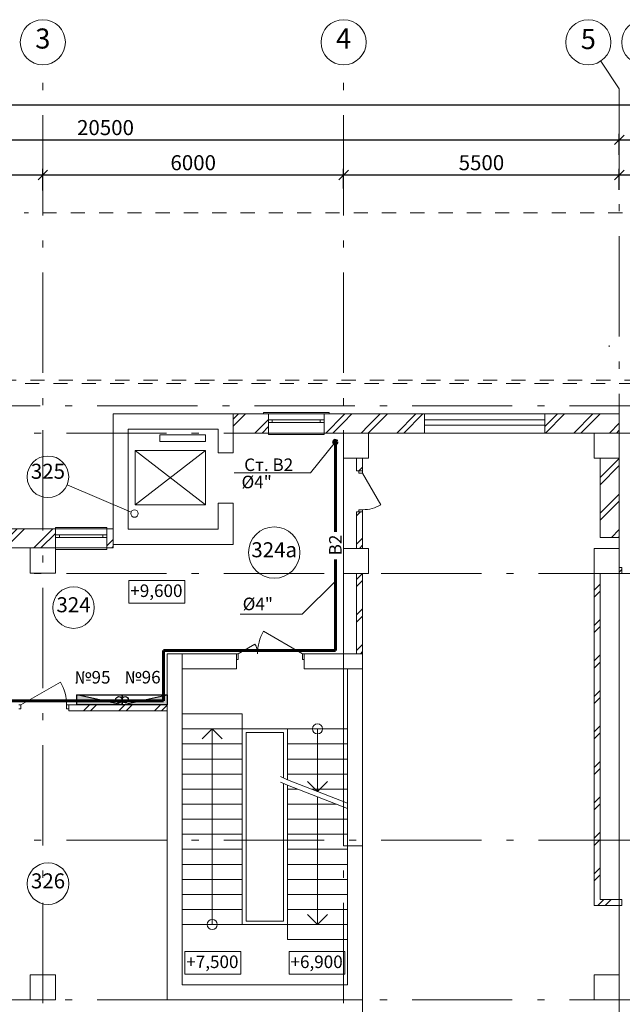
# Model space of a CAD drawing. Extents: x -176547 to 45313, y -309969 to 27370.
# Drawn here: x -160872 to -148849, y -249182 to -229549 of the extents above; entities that cross this region are included whole.
import ezdxf
from ezdxf.enums import TextEntityAlignment as Align

# ---------------------------------------------------------------- set-up
doc = ezdxf.new("R2010")
doc.units = 0
doc.header["$MEASUREMENT"] = 0
doc.linetypes.add('Штриховая', pattern=[564.444447, 282.222223, -282.222223])
doc.linetypes.add('Штрихштриховая', pattern=[3141.111112, 2000, -500, 141.111112, -500])
doc.layers.add('В2', color=3, linetype='Continuous')
doc.layers.add('Размерные цепочки', color=7, linetype='Continuous')
for name, color, linetype, lineweight in [('Двери ArchiCAD_Ном_пера__14', 7, 'Continuous', 20), ('Двери ArchiCAD_Ном_пера__23', 7, 'Continuous', 20), ('Двери ArchiCAD_Ном_пера__3', 7, 'Continuous', 35), ('Двери ArchiCAD_Ном_пера__5', 7, 'Continuous', 50), ('Двери ArchiCAD_Ном_пера__91', 255, 'Continuous', 20), ('Дуги и окружности_Ном_пера__3', 7, 'Continuous', 35), ('Жалюзи_Ном_пера__231', 7, 'Continuous', 15), ('Колонны_Ном_пера__5', 7, 'Continuous', 50), ('Лестницы_Ном_пера__23', 7, 'Continuous', 20), ('Междуэтажные перекрытия_Ном_пера__91', 255, 'Continuous', 20), ('Наружные стены_Ном_пера__1', 7, 'Continuous', 20), ('Наружные стены_Ном_пера__100', 7, 'Continuous', 20), ('Наружные стены_Ном_пера__12', 7, 'Continuous', 35), ('Наружные стены_Ном_пера__2', 7, 'Continuous', 25), ('Наружные стены_Ном_пера__214', 23, 'Continuous', 18), ('Наружные стены_Ном_пера__3', 7, 'Continuous', 35), ('Наружные стены_Ном_пера__5', 7, 'Continuous', 50), ('Наружные стены_Ном_пера__97', 7, 'Continuous', 20), ('Окна ArchiCAD_Ном_пера__33', 7, 'Continuous', 20), ('Окна ArchiCAD_Ном_пера__35', 7, 'Continuous', 20), ('РАЗРЕЗЫ ОСН_Ном_пера__255', 255, 'Continuous', 35), ('Текст', 7, 'Continuous', 20), ('Тексты_Ном_пера__1', 7, 'Continuous', 20), ('Тексты_Ном_пера__180', 240, 'Continuous', 35), ('Тексты_Ном_пера__33', 7, 'Continuous', 20), ('Тексты_Ном_пера__88', 7, 'Continuous', 20)]:
    doc.layers.add(name, color=color, linetype=linetype, lineweight=lineweight)
doc.styles.get("Standard").update_dxf_attribs({"font": 'ARIAL.TTF'})
doc.styles.add('style1', font='ARIAL.TTF')
doc.dimstyles.new('Размерные цепочки ВК', dxfattribs={"dimtxt": 300, "dimasz": 190, "dimexe": 120, "dimexo": 300, "dimgap": 90, "dimtad": 1, "dimdec": 0, "dimzin": 0, "dimdsep": 46, "dimtxsty": 'Standard', "dimblk": 'OBLIQUE', "dimcen": 0.09, "dimdle": 120, "dimclrd": 256, "dimclre": 256, "dimclrt": 256, "dimadec": 0, "dimazin": 0, "dimtfac": 1, "dimtdec": 0, "dimtmove": 0, "dimatfit": 2, "dimfxl": 0, "dimtolj": 1, "dimtzin": 0, "dimarcsym": 0})
pattern_1 = [(45, (-125383.4, -267241), (-353.5534, 353.5534), []), (45, (-125454.1, -267170.3), (-353.5534, 353.5534), [])]

# ---------------------------------------------------------------- blocks, each defined once
blk = doc.blocks.new('_Oblique')
at = {"color": 0, "linetype": 'ByBlock', "lineweight": -2}
blk.add_line((-0.5, -0.5), (0.5, 0.5), dxfattribs=at)
blk = doc.blocks.new('*D848')
at = {"layer": 'Defpoints', "color": 0}
for p in [(-70410, -231245), (-169410, -240686), (-70410, -240909)]:
    blk.add_point(p, dxfattribs=at)
at = {"layer": 'Размерные цепочки', "lineweight": -2}
for p, q in [((-169530, -231245), (-70290, -231245)), ((-169410, -240386), (-169410, -231125)), ((-70410, -240609), (-70410, -231125))]:
    blk.add_line(p, q, dxfattribs=at)
at = {"layer": 'Размерные цепочки', "lineweight": -2, "xscale": 190, "yscale": 190, "zscale": 190, "rotation": 180}
blk.add_blockref('_Oblique', (-169410, -231245), dxfattribs=at)
at = {"layer": 'Размерные цепочки', "lineweight": -2, "xscale": 190, "yscale": 190, "zscale": 190}
blk.add_blockref('_Oblique', (-70410, -231245), dxfattribs=at)
at = {"layer": 'Размерные цепочки', "lineweight": 13, "insert": (-119910, -231001), "char_height": 300, "attachment_point": 5}
blk.add_mtext('\\A1;99000', dxfattribs=at)
blk = doc.blocks.new('*D849')
at = {"layer": 'Defpoints', "color": 0}
for p in [(-148910, -231945), (-148910, -232542), (-169410, -241386)]:
    blk.add_point(p, dxfattribs=at)
at = {"layer": 'Размерные цепочки', "lineweight": -2}
for p, q in [((-169410, -241086), (-169410, -231825)), ((-148910, -232242), (-148910, -231825)), ((-169530, -231945), (-148790, -231945))]:
    blk.add_line(p, q, dxfattribs=at)
at = {"layer": 'Размерные цепочки', "lineweight": -2, "xscale": 190, "yscale": 190, "zscale": 190, "rotation": 180}
blk.add_blockref('_Oblique', (-169410, -231945), dxfattribs=at)
at = {"layer": 'Размерные цепочки', "lineweight": -2, "xscale": 190, "yscale": 190, "zscale": 190}
blk.add_blockref('_Oblique', (-148910, -231945), dxfattribs=at)
at = {"layer": 'Размерные цепочки', "lineweight": 13, "insert": (-159160, -231701), "char_height": 300, "attachment_point": 5}
blk.add_mtext('\\A1;20500', dxfattribs=at)
blk = doc.blocks.new('*D850')
at = {"layer": 'Defpoints', "color": 0}
for p in [(-148410, -231945), (-148910, -232542), (-148410, -232945)]:
    blk.add_point(p, dxfattribs=at)
at = {"layer": 'Размерные цепочки', "lineweight": -2}
for p, q in [((-148910, -232242), (-148910, -231825)), ((-148410, -232645), (-148410, -231825)), ((-149030, -231945), (-148410, -231945)), ((-148410, -231945), (-147378, -231945))]:
    blk.add_line(p, q, dxfattribs=at)
at = {"layer": 'Размерные цепочки', "lineweight": -2, "xscale": 190, "yscale": 190, "zscale": 190, "rotation": 180}
blk.add_blockref('_Oblique', (-148910, -231945), dxfattribs=at)
at = {"layer": 'Размерные цепочки', "lineweight": -2, "xscale": 190, "yscale": 190, "zscale": 190}
blk.add_blockref('_Oblique', (-148410, -231945), dxfattribs=at)
at = {"layer": 'Размерные цепочки', "lineweight": 13, "insert": (-147799, -231701), "char_height": 300, "attachment_point": 5}
blk.add_mtext('\\A1;500', dxfattribs=at)
blk = doc.blocks.new('*D855')
at = {"layer": 'Defpoints', "color": 0}
for p in [(-160410, -232645), (-160410, -233258), (-166410, -233571)]:
    blk.add_point(p, dxfattribs=at)
at = {"layer": 'Размерные цепочки', "lineweight": -2}
for p, q in [((-166530, -232645), (-160290, -232645)), ((-166410, -233271), (-166410, -232525)), ((-160410, -232958), (-160410, -232525))]:
    blk.add_line(p, q, dxfattribs=at)
at = {"layer": 'Размерные цепочки', "lineweight": -2, "xscale": 190, "yscale": 190, "zscale": 190, "rotation": 180}
blk.add_blockref('_Oblique', (-166410, -232645), dxfattribs=at)
at = {"layer": 'Размерные цепочки', "lineweight": -2, "xscale": 190, "yscale": 190, "zscale": 190}
blk.add_blockref('_Oblique', (-160410, -232645), dxfattribs=at)
at = {"layer": 'Размерные цепочки', "lineweight": 13, "insert": (-163410, -232401), "char_height": 300, "attachment_point": 5}
blk.add_mtext('\\A1;6000', dxfattribs=at)
blk = doc.blocks.new('*D856')
at = {"layer": 'Defpoints', "color": 0}
for p in [(-154410, -232645), (-154410, -233213), (-160410, -233258)]:
    blk.add_point(p, dxfattribs=at)
at = {"layer": 'Размерные цепочки', "lineweight": -2}
for p, q in [((-160530, -232645), (-154290, -232645)), ((-160410, -232958), (-160410, -232525)), ((-154410, -232913), (-154410, -232525))]:
    blk.add_line(p, q, dxfattribs=at)
at = {"layer": 'Размерные цепочки', "lineweight": -2, "xscale": 190, "yscale": 190, "zscale": 190, "rotation": 180}
blk.add_blockref('_Oblique', (-160410, -232645), dxfattribs=at)
at = {"layer": 'Размерные цепочки', "lineweight": -2, "xscale": 190, "yscale": 190, "zscale": 190}
blk.add_blockref('_Oblique', (-154410, -232645), dxfattribs=at)
at = {"layer": 'Размерные цепочки', "lineweight": 13, "insert": (-157410, -232401), "char_height": 300, "attachment_point": 5}
blk.add_mtext('\\A1;6000', dxfattribs=at)
blk = doc.blocks.new('*D857')
at = {"layer": 'Defpoints', "color": 0}
for p in [(-148910, -232645), (-154410, -233213), (-148910, -233242)]:
    blk.add_point(p, dxfattribs=at)
at = {"layer": 'Размерные цепочки', "lineweight": -2}
for p, q in [((-154530, -232645), (-148790, -232645)), ((-154410, -232913), (-154410, -232525)), ((-148910, -232942), (-148910, -232525))]:
    blk.add_line(p, q, dxfattribs=at)
at = {"layer": 'Размерные цепочки', "lineweight": -2, "xscale": 190, "yscale": 190, "zscale": 190, "rotation": 180}
blk.add_blockref('_Oblique', (-154410, -232645), dxfattribs=at)
at = {"layer": 'Размерные цепочки', "lineweight": -2, "xscale": 190, "yscale": 190, "zscale": 190}
blk.add_blockref('_Oblique', (-148910, -232645), dxfattribs=at)
at = {"layer": 'Размерные цепочки', "lineweight": 13, "insert": (-151660, -232401), "char_height": 300, "attachment_point": 5}
blk.add_mtext('\\A1;5500', dxfattribs=at)
blk = doc.blocks.new('*D858')
at = {"layer": 'Defpoints', "color": 0}
for p in [(-148410, -232645), (-148910, -233242), (-148410, -233645)]:
    blk.add_point(p, dxfattribs=at)
at = {"layer": 'Размерные цепочки', "lineweight": -2}
for p, q in [((-149030, -232645), (-148410, -232645)), ((-148910, -232942), (-148910, -232525)), ((-148410, -233345), (-148410, -232525)), ((-148410, -232645), (-147378, -232645))]:
    blk.add_line(p, q, dxfattribs=at)
at = {"layer": 'Размерные цепочки', "lineweight": -2, "xscale": 190, "yscale": 190, "zscale": 190, "rotation": 180}
blk.add_blockref('_Oblique', (-148910, -232645), dxfattribs=at)
at = {"layer": 'Размерные цепочки', "lineweight": -2, "xscale": 190, "yscale": 190, "zscale": 190}
blk.add_blockref('_Oblique', (-148410, -232645), dxfattribs=at)
at = {"layer": 'Размерные цепочки', "lineweight": 13, "insert": (-147799, -232401), "char_height": 300, "attachment_point": 5}
blk.add_mtext('\\A1;500', dxfattribs=at)

msp = doc.modelspace()

# ---------------------------------------------------------------- hatches: boundary and pattern name
at = {"layer": 'В2', "lineweight": 60}
msp.add_hatch(color=256, dxfattribs=at).paths.add_polyline_path([(-154609.3, -237969.2, -1), (-154539.3, -237969.2, -1)])
at = {"layer": 'В2', "ltscale": 0.1}
for points in [[(-159730.1, -243013), (-159730.1, -243213), (-158830.1, -243213)], [(-157930.1, -243013), (-157930.1, -243213), (-158830.1, -243213)]]:
    msp.add_hatch(color=256, dxfattribs=at).paths.add_polyline_path(points)
at = {"layer": 'Наружные стены_Ном_пера__1', "lineweight": 13}
h = msp.add_hatch(dxfattribs=at)
h.set_pattern_fill('DOUBLE_1_4', style=0, pattern_type=2)
h.set_pattern_definition(pattern_1)
h.paths.add_polyline_path([(-148910.1, -240471), (-148910.1, -240591), (-148857.5, -240591), (-148857.5, -240471)], flags=0)
h = msp.add_hatch(dxfattribs=at)
h.set_pattern_fill('DOUBLE_1_4', style=0, pattern_type=2)
h.set_pattern_definition(pattern_1)
h.paths.add_polyline_path([(-149290.1, -240591), (-149410.1, -240591), (-149410.1, -247211), (-149290.1, -247091)], flags=0)
h = msp.add_hatch(dxfattribs=at)
h.set_pattern_fill('DOUBLE_1_4', style=0, pattern_type=2)
h.set_pattern_definition(pattern_1)
h.paths.add_polyline_path([(-149410.1, -247211), (-148857.5, -247211), (-148857.5, -247091), (-149290.1, -247091)], flags=0)
at = {"layer": 'Наружные стены_Ном_пера__97', "lineweight": 13}
h = msp.add_hatch(dxfattribs=at)
h.set_pattern_fill('DOUBLE_1_4', style=0, pattern_type=2)
h.set_pattern_definition(pattern_1)
h.paths.add_polyline_path([(-156609.9, -237411), (-156609.9, -237791), (-155909.5, -237791), (-155909.5, -237411)], flags=0)
h = msp.add_hatch(dxfattribs=at)
h.set_pattern_fill('DOUBLE_1_4', style=0, pattern_type=2)
h.set_pattern_definition(pattern_1)
h.paths.add_polyline_path([(-154799.9, -237791), (-154410.1, -237791), (-154410.1, -237411), (-154799.9, -237411)], flags=0)
h = msp.add_hatch(dxfattribs=at)
h.set_pattern_fill('DOUBLE_1_4', style=0, pattern_type=2)
h.set_pattern_definition(pattern_1)
h.paths.add_polyline_path([(-154410.1, -237791), (-153910.1, -237791), (-153910.1, -237411), (-154410.1, -237411)], flags=0)
h = msp.add_hatch(dxfattribs=at)
h.set_pattern_fill('DOUBLE_1_4', style=0, pattern_type=2)
h.set_pattern_definition(pattern_1)
h.paths.add_polyline_path([(-153910.1, -237411), (-153910.1, -237791), (-152793.7, -237791), (-152793.7, -237411)], flags=0)
h = msp.add_hatch(dxfattribs=at)
h.set_pattern_fill('DOUBLE_1_4', style=0, pattern_type=2)
h.set_pattern_definition(pattern_1)
h.paths.add_polyline_path([(-150393.7, -237411), (-150393.7, -237791), (-149410.1, -237791), (-149410.1, -237411)], flags=0)
h = msp.add_hatch(dxfattribs=at)
h.set_pattern_fill('DOUBLE_1_4', style=0, pattern_type=2)
h.set_pattern_definition(pattern_1)
h.paths.add_polyline_path([(-149410.1, -237791), (-148910.1, -237791), (-148910.1, -237411), (-149410.1, -237411)], flags=0)
h = msp.add_hatch(dxfattribs=at)
h.set_pattern_fill('DOUBLE_1_4', style=0, pattern_type=2)
h.set_pattern_definition(pattern_1)
h.paths.add_polyline_path([(-154150.1, -238544.6), (-154030.1, -238544.6), (-154030.1, -238291), (-154150.1, -238291)], flags=0)
h = msp.add_hatch(dxfattribs=at)
h.set_pattern_fill('DOUBLE_1_4', style=0, pattern_type=2)
h.set_pattern_definition(pattern_1)
h.paths.add_polyline_path([(-148910.1, -238291), (-149290.1, -238291), (-149290.1, -239871), (-148910.1, -239871)], flags=0)
h = msp.add_hatch(dxfattribs=at)
h.set_pattern_fill('DOUBLE_1_4', style=0, pattern_type=2)
h.set_pattern_definition(pattern_1)
h.paths.add_polyline_path([(-154150.1, -240091), (-154030.1, -240091), (-154030.1, -239364.6), (-154150.1, -239364.6)], flags=0)
h = msp.add_hatch(dxfattribs=at)
h.set_pattern_fill('DOUBLE_1_4', style=0, pattern_type=2)
h.set_pattern_definition(pattern_1)
h.paths.add_polyline_path([(-161330.9, -240083), (-160660.1, -240083), (-160660.1, -239703), (-161330.9, -239703)], flags=0)
h = msp.add_hatch(dxfattribs=at)
h.set_pattern_fill('DOUBLE_1_4', style=0, pattern_type=2)
h.set_pattern_definition(pattern_1)
h.paths.add_polyline_path([(-160160.1, -239703), (-160660.1, -239703), (-160660.1, -240083), (-160160.1, -240083)], flags=0)
h = msp.add_hatch(dxfattribs=at)
h.set_pattern_fill('DOUBLE_1_4', style=0, pattern_type=2)
h.set_pattern_definition(pattern_1)
h.paths.add_polyline_path([(-160160.1, -240083), (-160155.1, -240083), (-160155.1, -239703), (-160160.1, -239703)], flags=0)
h = msp.add_hatch(dxfattribs=at)
h.set_pattern_fill('DOUBLE_1_4', style=0, pattern_type=2)
h.set_pattern_definition(pattern_1)
h.paths.add_polyline_path([(-159135.1, -240083), (-159009.9, -240083), (-159009.9, -239703), (-159135.1, -239703)], flags=0)
h = msp.add_hatch(dxfattribs=at)
h.set_pattern_fill('DOUBLE_1_4', style=0, pattern_type=2)
h.set_pattern_definition(pattern_1)
h.paths.add_polyline_path([(-154150.1, -242191), (-154030.1, -242191), (-154030.1, -240591), (-154150.1, -240591)], flags=0)
h = msp.add_hatch(dxfattribs=at)
h.set_pattern_fill('DOUBLE_1_4', style=0, pattern_type=2)
h.set_pattern_definition(pattern_1)
h.paths.add_polyline_path([(-159891.5, -243213), (-159891.5, -243333), (-157930.1, -243333), (-157930.1, -243213)], flags=0)

# ---------------------------------------------------------------- linework, layer by layer
at = {"layer": 'В2', "lineweight": 60}
for p, q in [((-154574.3, -237969.2), (-154574.3, -239762.4)), ((-154574.3, -240315.9), (-154574.3, -242127.9)), ((-154574.3, -242127.9), (-158003.9, -242127.9)), ((-158003.9, -242127.9), (-158003.9, -243128.3)), ((-158003.9, -243128.3), (-161731.2, -243128.3))]:
    msp.add_line(p, q, dxfattribs=at)
at = {"layer": 'В2', "ltscale": 0.1}
for q in [(-159730.1, -243013), (-157930.1, -243013)]:
    msp.add_line((-158830.1, -243213), q, dxfattribs=at)
for points in [[(-158830.1, -243013), (-158830.1, -243213), (-159730.1, -243213), (-159730.1, -243013)], [(-157930.1, -243013), (-157930.1, -243213), (-158830.1, -243213), (-158830.1, -243013)]]:
    msp.add_lwpolyline(points, close=True, dxfattribs=at)
at = {"layer": 'В2', "lineweight": 60}
msp.add_circle((-154574.3, -237969.2), 35, dxfattribs=at)
at = {"layer": 'В2', "ltscale": 0.1}
for centre in [(-158892.7, -243106.1), (-158767.5, -243106.1)]:
    msp.add_circle(centre, 62.9, dxfattribs=at)
at = {"layer": 'Двери ArchiCAD_Ном_пера__14', "color": 7, "lineweight": 13}
for p, q in [((-154106.3, -238589), (-154106.3, -238544.6)), ((-154030.1, -238589), (-154106.3, -238589)), ((-154030.1, -238544.6), (-154030.1, -238589)), ((-154030.1, -238589), (-153664.5, -239222.2)), ((-154106.3, -239320.1), (-154106.3, -239364.6)), ((-154030.1, -239320.1), (-154106.3, -239320.1)), ((-154030.1, -239364.6), (-154030.1, -239320.1)), ((-160847.1, -243213), (-160058, -242757.5)), ((-160891.5, -243213), (-160847.1, -243213)), ((-160847.1, -243213), (-160847.1, -243289.2)), ((-159936, -243213), (-159936, -243289.2)), ((-159891.5, -243213), (-159936, -243213)), ((-160847.1, -243289.2), (-160891.5, -243289.2)), ((-159936, -243289.2), (-159891.5, -243289.2))]:
    msp.add_line(p, q, dxfattribs=at)
for centre, radius, start, end in [((-154030.1, -238589), 731.1, 270, 300), ((-160847.1, -243213), 911.1, 0, 30)]:
    msp.add_arc(centre, radius, start, end, dxfattribs=at)
at = {"layer": 'Двери ArchiCAD_Ном_пера__23', "color": 7, "lineweight": 13}
for p, q in [((-156512.9, -242191), (-156544.9, -242191)), ((-156544.9, -242191), (-156544.9, -242306)), ((-156512.9, -242306), (-156512.9, -242191)), ((-155194.9, -242191), (-155226.9, -242191)), ((-155226.9, -242191), (-155226.9, -242306)), ((-155194.9, -242306), (-155194.9, -242191)), ((-156544.9, -242306), (-156512.9, -242306)), ((-155226.9, -242306), (-155194.9, -242306))]:
    msp.add_line(p, q, dxfattribs=at)
at = {"layer": 'Двери ArchiCAD_Ном_пера__3', "color": 7, "lineweight": 13}
for p, q in [((-155226.9, -242191), (-156006.5, -241740.9)), ((-156512.9, -242191), (-156178.7, -241998.1))]:
    msp.add_line(p, q, dxfattribs=at)
at = {"layer": 'Двери ArchiCAD_Ном_пера__5', "color": 7, "lineweight": 13}
for p, q in [((-156609.9, -238187.4), (-156909.9, -238187.4)), ((-156609.9, -239187.4), (-156909.9, -239187.4)), ((-156544.9, -242191), (-156581.9, -242191)), ((-156544.9, -242191), (-156544.9, -242491)), ((-155194.9, -242191), (-155157.9, -242191)), ((-155194.9, -242191), (-155194.9, -242491)), ((-156544.9, -242491), (-156581.9, -242491)), ((-155194.9, -242491), (-155157.9, -242491))]:
    msp.add_line(p, q, dxfattribs=at)
at = {"layer": 'Двери ArchiCAD_Ном_пера__91', "color": 7, "lineweight": 13}
for centre, radius, start, end in [((-155226.9, -242191), 900.2, 150, 180), ((-156512.9, -242191), 385.8, 0, 30)]:
    msp.add_arc(centre, radius, start, end, dxfattribs=at)
at = {"layer": 'Дуги и окружности_Ном_пера__3', "color": 7, "lineweight": 13}
for centre, radius in [((-160308.9, -238664.3), 414.9), ((-155794.6, -240174.6), 512.7), ((-159798, -241271.1), 414.9), ((-160306.9, -246776.7), 414.9)]:
    msp.add_circle(centre, radius, dxfattribs=at)
at = {"layer": 'Жалюзи_Ном_пера__231', "color": 7, "lineweight": 13}
for p, q in [((-152793.7, -237531), (-150393.7, -237531)), ((-152793.7, -237631), (-152793.7, -237531)), ((-150393.7, -237531), (-150393.7, -237631)), ((-150393.7, -237631), (-152793.7, -237631))]:
    msp.add_line(p, q, dxfattribs=at)
at = {"layer": 'Колонны_Ном_пера__5', "color": 7, "lineweight": 13, "flags": 128}
for points in [[(-154410.1, -238291), (-153910.1, -238291), (-153910.1, -237791), (-154410.1, -237791)], [(-149410.1, -238291), (-148910.1, -238291), (-148910.1, -237791), (-149410.1, -237791)], [(-160160.1, -240083), (-160660.1, -240083), (-160660.1, -240583), (-160160.1, -240583)], [(-153910.1, -240091), (-154410.1, -240091), (-154410.1, -240591), (-153910.1, -240591)], [(-149410.1, -240591), (-148910.1, -240591), (-148910.1, -240091), (-149410.1, -240091)], [(-160160.1, -248591), (-160660.1, -248591), (-160660.1, -249091), (-160160.1, -249091)], [(-149410.1, -249091), (-148910.1, -249091), (-148910.1, -248591), (-149410.1, -248591)]]:
    msp.add_lwpolyline(points, close=True, dxfattribs=at)
at = {"layer": 'Лестницы_Ном_пера__23', "color": 7, "lineweight": 13}
for p, q in [((-157630.1, -247591), (-157630.1, -243391)), ((-157630.1, -243391), (-156430.1, -243391)), ((-157630.1, -243391), (-156430.1, -243391)), ((-156430.1, -247591), (-156430.1, -243391)), ((-157630.1, -243691), (-156430.1, -243691)), ((-157030.1, -243691), (-157230.1, -243891)), ((-157030.1, -247591), (-157030.1, -243691)), ((-157030.1, -243691), (-156830.1, -243891)), ((-155530.1, -243691), (-155530.1, -244703.6)), ((-154330.1, -243691), (-155530.1, -243691)), ((-154330.1, -243691), (-155530.1, -243691)), ((-154930.1, -243691), (-154930.1, -244938.6)), ((-154330.1, -243691), (-154330.1, -245173.6)), ((-157630.1, -243991), (-156430.1, -243991)), ((-154330.1, -243991), (-155530.1, -243991)), ((-157630.1, -244291), (-156430.1, -244291)), ((-154330.1, -244291), (-155530.1, -244291)), ((-157630.1, -244591), (-156430.1, -244591)), ((-154330.1, -244591), (-155530.1, -244591)), ((-154330.1, -245173.6), (-155530.1, -244703.6)), ((-154330.1, -245281), (-155530.1, -244811)), ((-155530.1, -244811), (-155530.1, -247891)), ((-154930.1, -244938.6), (-155130.1, -244738.6)), ((-154930.1, -244938.6), (-154730.1, -244738.6)), ((-157630.1, -244891), (-156430.1, -244891)), ((-155325.8, -244891), (-155530.1, -244891)), ((-154330.1, -244891), (-155051.6, -244891)), ((-157630.1, -245191), (-156430.1, -245191)), ((-154559.9, -245191), (-155530.1, -245191)), ((-154930.1, -245046), (-154930.1, -247591)), ((-154330.1, -245281), (-154330.1, -247891)), ((-157630.1, -245491), (-156430.1, -245491)), ((-154330.1, -245491), (-155530.1, -245491)), ((-157630.1, -245791), (-156430.1, -245791)), ((-154330.1, -245791), (-155530.1, -245791)), ((-157630.1, -246091), (-156430.1, -246091)), ((-154330.1, -246091), (-155530.1, -246091)), ((-157630.1, -246391), (-156430.1, -246391)), ((-154330.1, -246391), (-155530.1, -246391)), ((-157630.1, -246691), (-156430.1, -246691)), ((-154330.1, -246691), (-155530.1, -246691)), ((-157630.1, -246991), (-156430.1, -246991)), ((-154330.1, -246991), (-155530.1, -246991)), ((-157630.1, -247291), (-156430.1, -247291)), ((-154330.1, -247291), (-155530.1, -247291)), ((-154930.1, -247591), (-155130.1, -247391)), ((-154930.1, -247591), (-154730.1, -247391)), ((-157630.1, -247591), (-156430.1, -247591)), ((-157630.1, -247591), (-156430.1, -247591)), ((-154330.1, -247591), (-155530.1, -247591)), ((-154330.1, -247891), (-155530.1, -247891)), ((-154330.1, -247891), (-155530.1, -247891))]:
    msp.add_line(p, q, dxfattribs=at)
for centre in [(-154930.1, -243691), (-157030.1, -247591)]:
    msp.add_circle(centre, 100, dxfattribs=at)
at = {"layer": 'Междуэтажные перекрытия_Ном_пера__91', "color": 7, "lineweight": 13, "flags": 128}
msp.add_lwpolyline([(-154410.1, -261591), (-154030.1, -261591), (-154030.1, -273739.3), (-148910.1, -273739.3), (-148910.1, -237791), (-154410.1, -237791), (-154410.1, -246019.7), (-154030.1, -246019.7), (-154030.1, -249591), (-154410.1, -249591)], close=True, dxfattribs=at)
at = {"layer": 'Наружные стены_Ном_пера__1', "color": 7, "lineweight": 13}
for p, q in [((-157165.1, -237824.3), (-158074.4, -237824.3)), ((-158074.4, -237824.3), (-158074.4, -237962.4)), ((-157165.1, -237962.4), (-157165.1, -237824.3)), ((-158566.6, -238140.3), (-158566.6, -239220.3)), ((-158074.4, -237962.4), (-157165.1, -237962.4)), ((-158566.6, -239220.3), (-157166.6, -239220.3)), ((-155530.1, -243691), (-156430.1, -243691)), ((-156356, -243761), (-156356, -247521.2)), ((-155607.6, -243761), (-156356, -243761)), ((-155607.6, -243761), (-155607.6, -244669.7)), ((-155530.1, -244703.6), (-155671.1, -244642)), ((-155530.1, -244811), (-155671.1, -244749.4)), ((-155607.6, -244780.2), (-155607.6, -247521.2)), ((-155607.6, -247521.2), (-156356, -247521.2)), ((-155530.1, -247591), (-156430.1, -247591))]:
    msp.add_line(p, q, dxfattribs=at)
at = {"layer": 'Наружные стены_Ном_пера__100', "color": 7, "lineweight": 13}
for p, q in [((-149110, -236046.2), (-149110.7, -236071.2)), ((-157166.6, -238140.3), (-158566.6, -239220.3)), ((-158566.6, -238140.3), (-157166.6, -239220.3)), ((-158566.6, -238140.3), (-157166.6, -238140.3)), ((-157166.6, -238140.3), (-157166.6, -239220.3)), ((-158650.4, -239367), (-159926.9, -238826.2))]:
    msp.add_line(p, q, dxfattribs=at)
at = {"layer": 'Наружные стены_Ном_пера__12', "color": 7, "lineweight": 13}
for centre in [(-160410.1, -229999.4), (-149526.7, -229999.4), (-148410.1, -229999.4)]:
    msp.add_circle(centre, 450, dxfattribs=at)
at = {"layer": 'Наружные стены_Ном_пера__2', "color": 7, "lineweight": 13}
for p, q in [((-157930.1, -242191), (-157930.1, -242491)), ((-154030.1, -242191), (-154030.1, -242491)), ((-157930.1, -242491), (-157930.1, -249091)), ((-157630.1, -248791), (-157630.1, -242491)), ((-154030.1, -242491), (-154330.1, -242491))]:
    msp.add_line(p, q, dxfattribs=at)
at = {"layer": 'Наружные стены_Ном_пера__214', "color": 7, "linetype": 'Штрихштриховая', "lineweight": 13}
for p, q in [((-160410.1, -289992.4), (-160410.1, -230449.4)), ((-154410.1, -289992.4), (-154410.1, -230449.4)), ((-148910.1, -289266.5), (-148910.1, -230926.2)), ((-175031.3, -237251), (-62410.5, -237251)), ((-175647.1, -237791), (-148410.1, -237791)), ((-175647.1, -240591), (-62410.5, -240591)), ((-175647.1, -245911), (-146073, -245911)), ((-175031.3, -249091), (-147910.3, -249091))]:
    msp.add_line(p, q, dxfattribs=at)
at = {"layer": 'Наружные стены_Ном_пера__214', "color": 7, "lineweight": 13}
msp.add_line((-148910.1, -230926.2), (-149277.4, -230374.1), dxfattribs=at)
msp.add_circle((-154410.1, -229999.4), 450, dxfattribs=at)
at = {"layer": 'Наружные стены_Ном_пера__3', "color": 7, "lineweight": 13}
msp.add_circle((-158581.4, -239396.3), 75, dxfattribs=at)
at = {"layer": 'Наружные стены_Ном_пера__5', "color": 7, "lineweight": 13}
for p, q in [((-159009.9, -237411), (-159009.9, -239711)), ((-156609.9, -237411), (-159009.9, -237411)), ((-155909.5, -237411), (-156609.9, -237411)), ((-156609.9, -237411), (-156609.9, -237791)), ((-156609.9, -238187.4), (-156609.9, -237411)), ((-155909.5, -237411), (-155909.5, -237791)), ((-154799.9, -237411), (-154799.9, -237791)), ((-153910.1, -237411), (-154799.9, -237411)), ((-152793.7, -237411), (-153910.1, -237411)), ((-148910.1, -237411), (-150393.7, -237411)), ((-148910.1, -237791), (-148910.1, -237411)), ((-158709.9, -239711), (-158709.9, -237711)), ((-158709.9, -237711), (-156909.9, -237711)), ((-156909.9, -237711), (-156909.9, -238187.4)), ((-156609.9, -237791), (-155909.5, -237791)), ((-154799.9, -237791), (-154410.1, -237791)), ((-153910.1, -237791), (-152793.7, -237791)), ((-150393.7, -237791), (-149410.1, -237791)), ((-148910.1, -239871), (-148910.1, -237791)), ((-154150.1, -238291), (-154150.1, -238544.6)), ((-154030.1, -238544.6), (-154030.1, -238291)), ((-149290.1, -238291), (-149290.1, -239871)), ((-154030.1, -238544.6), (-154150.1, -238544.6)), ((-156909.9, -239187.4), (-156909.9, -239711)), ((-156609.9, -240011), (-156609.9, -239187.4)), ((-154030.1, -239364.6), (-154150.1, -239364.6)), ((-154150.1, -239364.6), (-154150.1, -240091)), ((-154030.1, -240091), (-154030.1, -239364.6)), ((-160155.1, -239703), (-161330.9, -239703)), ((-160155.1, -239703), (-160155.1, -240083)), ((-159135.1, -239703), (-159135.1, -240083)), ((-159009.9, -239703), (-159135.1, -239703)), ((-159009.9, -240083), (-159009.9, -239703)), ((-159009.9, -239711), (-159009.9, -240011)), ((-156909.9, -239711), (-158709.9, -239711)), ((-149290.1, -239871), (-148910.1, -239871)), ((-161330.9, -240083), (-160660.1, -240083)), ((-160160.1, -240083), (-160155.1, -240083)), ((-159135.1, -240083), (-159009.9, -240083)), ((-159009.9, -240011), (-156609.9, -240011)), ((-149410.1, -240471), (-149410.1, -247211)), ((-148857.5, -240471), (-148910.1, -240471)), ((-148857.5, -240591), (-148857.5, -240471)), ((-154150.1, -240591), (-154150.1, -242191)), ((-154030.1, -242191), (-154030.1, -240591)), ((-149290.1, -240591), (-148857.5, -240591)), ((-149290.1, -247091), (-149290.1, -240591)), ((-156544.9, -242191), (-157930.1, -242191)), ((-157930.1, -242191), (-157930.1, -249091)), ((-157630.1, -248791), (-157630.1, -242191)), ((-156544.9, -242191), (-156544.9, -242491)), ((-155194.9, -242191), (-155194.9, -242491)), ((-154030.1, -242191), (-155194.9, -242191)), ((-154150.1, -242191), (-154030.1, -242191)), ((-157630.1, -242491), (-156544.9, -242491)), ((-155194.9, -242491), (-154330.1, -242491)), ((-154330.1, -242491), (-154330.1, -248791)), ((-154030.1, -249091), (-154030.1, -242491)), ((-159891.5, -243333), (-159891.5, -243213)), ((-157930.1, -243213), (-159891.5, -243213)), ((-157930.1, -243333), (-157930.1, -243213)), ((-159891.5, -243333), (-157930.1, -243333)), ((-148857.5, -247091), (-149290.1, -247091)), ((-148857.5, -247211), (-148857.5, -247091)), ((-149410.1, -247211), (-148857.5, -247211)), ((-154330.1, -248791), (-157630.1, -248791)), ((-157930.1, -249091), (-154030.1, -249091))]:
    msp.add_line(p, q, dxfattribs=at)
at = {"layer": 'Окна ArchiCAD_Ном_пера__33', "color": 7, "lineweight": 13}
for p, q in [((-152793.7, -237531), (-152793.7, -237411)), ((-152793.7, -237411), (-150393.7, -237411)), ((-152793.7, -237531), (-152793.7, -237791)), ((-150393.7, -237531), (-150393.7, -237411)), ((-150393.7, -237531), (-150393.7, -237791)), ((-152793.7, -237791), (-150393.7, -237791))]:
    msp.add_line(p, q, dxfattribs=at)
at = {"layer": 'Окна ArchiCAD_Ном_пера__35', "color": 7, "lineweight": 13}
for p, q in [((-156009.5, -237411), (-156009.5, -237381)), ((-156009.5, -237381), (-154699.9, -237381)), ((-155909.5, -237411), (-154799.9, -237411)), ((-155909.5, -237411), (-155909.5, -237791)), ((-155834.5, -237531), (-155909.5, -237531)), ((-155909.5, -237531), (-155909.5, -237581)), ((-155834.5, -237581), (-155834.5, -237531)), ((-154874.9, -237531), (-155834.5, -237531)), ((-154799.9, -237531), (-154874.9, -237531)), ((-154874.9, -237531), (-154874.9, -237581)), ((-154799.9, -237411), (-154799.9, -237791)), ((-154799.9, -237581), (-154799.9, -237531)), ((-154699.9, -237381), (-154699.9, -237411)), ((-155909.5, -237581), (-155834.5, -237581)), ((-155834.5, -237581), (-154874.9, -237581)), ((-154874.9, -237581), (-154799.9, -237581)), ((-155909.5, -237791), (-155909.5, -237821)), ((-155909.5, -237791), (-154799.9, -237791)), ((-155909.5, -237821), (-154799.9, -237821)), ((-154799.9, -237821), (-154799.9, -237791)), ((-160155.1, -239703), (-160155.1, -239673)), ((-160155.1, -239673), (-159135.1, -239673)), ((-160155.1, -239703), (-159135.1, -239703)), ((-159135.1, -239673), (-159135.1, -239703)), ((-160080.1, -239823), (-160155.1, -239823)), ((-160155.1, -239823), (-160155.1, -239873)), ((-160155.1, -239823), (-160155.1, -239873)), ((-160155.1, -239873), (-160080.1, -239873)), ((-160080.1, -239873), (-160080.1, -239823)), ((-159210.1, -239823), (-160080.1, -239823)), ((-160080.1, -239873), (-159210.1, -239873)), ((-159135.1, -239823), (-159210.1, -239823)), ((-159210.1, -239823), (-159210.1, -239873)), ((-159210.1, -239873), (-159135.1, -239873)), ((-159135.1, -239873), (-159135.1, -239823)), ((-159135.1, -239823), (-159135.1, -239873)), ((-160155.1, -240083), (-160155.1, -240113)), ((-160155.1, -240083), (-159135.1, -240083)), ((-159135.1, -240113), (-159135.1, -240083)), ((-160155.1, -240113), (-159135.1, -240113))]:
    msp.add_line(p, q, dxfattribs=at)
at = {"layer": 'РАЗРЕЗЫ ОСН_Ном_пера__255', "color": 7, "linetype": 'Штриховая', "lineweight": 13}
for p, q in [((-69823.7, -233397.7), (-160781.3, -233397.7)), ((-172510.9, -236739.8), (-65893.6, -236739.8)), ((-172051.9, -236803.2), (-144985.8, -236803.2))]:
    msp.add_line(p, q, dxfattribs=at)
at = {"layer": 'Текст'}
for q in [(-154574.3, -237969.2), (-156591.4, -238584.8)]:
    msp.add_line((-155072.9, -238584.8), q, dxfattribs=at)
at = {"layer": 'Текст', "ltscale": 0.1}
for p, q in [((-155239.6, -241404.6), (-154574.3, -240747.4)), ((-156473.4, -241404.6), (-155239.6, -241404.6))]:
    msp.add_line(p, q, dxfattribs=at)
at = {"layer": 'Тексты_Ном_пера__1', "color": 7, "lineweight": 13, "flags": 128}
for points in [[(-158695.1, -240731.7), (-157579.1, -240731.7), (-157579.1, -241184.5), (-158695.1, -241184.5)], [(-157578.6, -248130.7), (-156462.6, -248130.7), (-156462.6, -248583.6), (-157578.6, -248583.6)], [(-155498.8, -248130.7), (-154382.8, -248130.7), (-154382.8, -248583.6), (-155498.8, -248583.6)]]:
    msp.add_lwpolyline(points, close=True, dxfattribs=at)

# ---------------------------------------------------------------- texts
at = {"layer": 'В2', "ltscale": 0.1, "style": 'style1'}
msp.add_text('B2', height=250, rotation=90, dxfattribs=at).set_placement((-154574.3, -240024.1), align=Align.MIDDLE_CENTER)
at = {"layer": 'Текст', "style": 'style1'}
msp.add_text('Ст. B2', height=250, dxfattribs=at).set_placement((-155904.1, -238548.4), align=Align.CENTER)
at = {"layer": 'Текст', "ltscale": 0.1, "style": 'style1'}
for p in [(-156446.3, -238892.4), (-156422.9, -241323.5)]:
    msp.add_text('%%C4"', height=250, dxfattribs=at).set_placement(p)
at = {"layer": 'Текст', "ltscale": 0.1, "char_height": 250, "attachment_point": 8, "style": 'style1'}
for s, insert in [('№95', (-159419.4, -242864.1)), ('№96', (-158419.4, -242862.6))]:
    msp.add_mtext(s, dxfattribs=dict(at, insert=insert))
at = {"layer": 'Тексты_Ном_пера__180', "color": 7, "lineweight": 13, "char_height": 400, "attachment_point": 4}
for s, insert in [('{3}', (-160561.9, -229976.6)), ('{4}', (-154561.9, -229976.6)), ('{5}', (-149678.4, -229987.3))]:
    msp.add_mtext(s, dxfattribs=dict(at, insert=insert))
at = {"layer": 'Тексты_Ном_пера__33', "color": 7, "lineweight": 13, "char_height": 250, "attachment_point": 4}
for s, insert in [('{+9,600}', (-158665.1, -240967.6)), ('{+7,500}', (-157548.6, -248366.7)), ('{+6,900}', (-155468.8, -248366.7))]:
    msp.add_mtext(s, dxfattribs=dict(at, insert=insert))
at = {"layer": 'Тексты_Ном_пера__88', "color": 7, "lineweight": 13, "char_height": 300}
for s, insert, attachment_point in [('{325}', (-160308.9, -238797.2), 8), ('{324a}', (-155794.6, -240157.4), 5), ('{324}', (-159798, -241254), 5), ('{326}', (-160306.9, -246759.6), 5)]:
    msp.add_mtext(s, dxfattribs=dict(at, insert=insert, attachment_point=attachment_point))

# ---------------------------------------------------------------- dimensions: what is measured, and where the dimension line sits
at = {"layer": 'Размерные цепочки', "color": 7, "lineweight": 13}
for base, p1, p2, picture, middle in [((-70410.1, -231244.7), (-169410.1, -240685.6), (-70410.1, -240909.3), '*D848', (-119910.1, -231001.5)), ((-148910.1, -231944.7), (-169410.1, -241385.6), (-148910.1, -232542.2), '*D849', (-159160.1, -231701.5)), ((-148410.1, -231944.7), (-148910.1, -232542.2), (-148410.1, -232944.9), '*D850', (-147799.2, -231701.5)), ((-160410.1, -232644.7), (-166410.1, -233571.4), (-160410.1, -233258.1), '*D855', (-163410.1, -232401.5)), ((-154410.1, -232644.7), (-160410.1, -233258.1), (-154410.1, -233213.4), '*D856', (-157410.1, -232401.5)), ((-148910.1, -232644.7), (-154410.1, -233213.4), (-148910.1, -233242.2), '*D857', (-151660.1, -232401.5)), ((-148410.1, -232644.7), (-148910.1, -233242.2), (-148410.1, -233644.9), '*D858', (-147799.2, -232401.5))]:
    dim = msp.add_linear_dim(base=base, p1=p1, p2=p2, dimstyle='Размерные цепочки ВК', dxfattribs=at)
    dim.commit()
    dim.dimension.update_dxf_attribs({"geometry": picture, "text_midpoint": middle})

doc.saveas('drawing.dxf')
